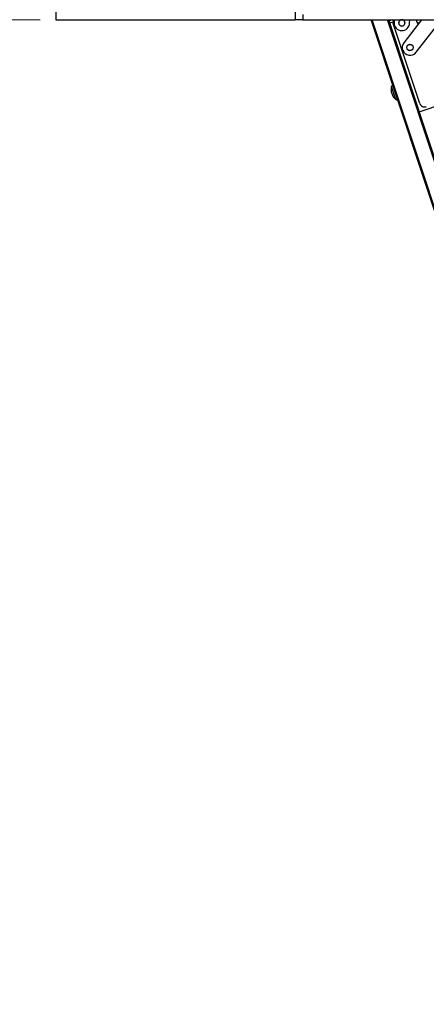
# Model space of a CAD drawing. Units: millimetres. Extents: x 5 to 415, y 5 to 292.
# Drawn here: x 108 to 134, y 130 to 193 of the extents above; entities that cross this region are included whole.
import ezdxf

# ---------------------------------------------------------------- set-up
doc = ezdxf.new("R2010")
doc.units = ezdxf.units.MM
doc.styles.add('SLDTEXTSTYLE1', font='GOTHIC.TTF', dxfattribs={"width": 0.913})
doc.dimstyles.new('SLDDIMSTYLE0', dxfattribs={"dimtxt": 3.5, "dimasz": 3.302, "dimexe": 0, "dimexo": 0.0625, "dimgap": 0.875, "dimtad": 1, "dimlfac": 15, "dimrnd": 1e-09, "dimzin": 12, "dimdsep": 46, "dimtxsty": 'SLDTEXTSTYLE1', "dimsah": 1, "dimcen": 0.09, "dimadec": 0, "dimazin": 3, "dimtfac": 1, "dimtofl": 0, "dimtmove": 0, "dimatfit": 3, "dimfxl": 1, "dimfrac": 2, "dimtolj": 1, "dimtzin": 12, "dimarcsym": 0})

# ---------------------------------------------------------------- blocks, each defined once
blk = doc.blocks.new('_D_9')
at = {"color": 5, "linetype": 'Continuous', "lineweight": 18, "true_color": 0x0000ff}
for p, q in [((109.177, 192.724), (100.151, 192.724)), ((101.151, 26.057), (101.151, 192.724)), ((109.177, 26.057), (100.151, 26.057))]:
    blk.add_line(p, q, dxfattribs=at)
for points in [[(101.151, 192.724), (100.643, 189.422), (101.659, 189.422)], [(101.151, 26.057), (101.659, 29.359), (100.643, 29.359)]]:
    blk.add_solid(points, dxfattribs=at)
at = {"color": 5, "linetype": 'Continuous', "lineweight": 18, "true_color": 0x0000ff, "insert": (96.68, 102.558), "char_height": 3.5, "attachment_point": 1, "rotation": 90, "style": 'SLDTEXTSTYLE1'}
blk.add_mtext('Lichte Raumhöhe', dxfattribs=at)
blk = doc.blocks.new('_D_13')
at = {"color": 5, "linetype": 'Continuous', "lineweight": 18, "true_color": 0x0000ff}
for p, q in [((109.177, 209.391), (100.169, 209.391)), ((101.169, 209.391), (101.169, 192.724)), ((109.177, 192.724), (100.169, 192.724))]:
    blk.add_line(p, q, dxfattribs=at)
for points in [[(101.169, 209.391), (100.661, 206.089), (101.677, 206.089)], [(101.169, 192.724), (101.677, 196.026), (100.661, 196.026)]]:
    blk.add_solid(points, dxfattribs=at)
blk = doc.blocks.new('_D_14')
at = {"color": 5, "linetype": 'Continuous', "lineweight": 18, "true_color": 0x0000ff}
for p, q in [((125.51, 193.724), (125.51, 226.455)), ((218.844, 193.724), (218.844, 226.455)), ((218.844, 225.455), (125.51, 225.455))]:
    blk.add_line(p, q, dxfattribs=at)
for points in [[(125.51, 225.455), (128.812, 224.947), (128.812, 225.963)], [(218.844, 225.455), (215.542, 225.963), (215.542, 224.947)]]:
    blk.add_solid(points, dxfattribs=at)
at = {"color": 5, "linetype": 'Continuous', "lineweight": 18, "true_color": 0x0000ff, "char_height": 3.5, "attachment_point": 1, "style": 'SLDTEXTSTYLE1'}
for s, insert in [('Deckenöffnung', (156.684, 229.927)), ('Länge', (167.201, 224.371))]:
    blk.add_mtext(s, dxfattribs=dict(at, insert=insert))

msp = doc.modelspace()

# ---------------------------------------------------------------- linework, layer by layer
at = {"color": 7, "linetype": 'Continuous', "lineweight": 25}
for p, q in [((110.17696, 209.39058), (110.17696, 192.72391)), ((125.5103, 209.39058), (125.5103, 192.72391)), ((110.17696, 192.72391), (125.5103, 192.72391)), ((126.0103, 192.72391), (125.5103, 192.72391)), ((126.0103, 193.05725), (126.0103, 192.72391)), ((126.0103, 192.72391), (218.34363, 192.72391)), ((158.50635, 107.71498), (130.39233, 192.72391)), ((159.51907, 108.04991), (131.51582, 192.72391)), ((131.78483, 192.72391), (131.54234, 192.64372)), ((131.58421, 192.51713), (131.78867, 192.58475)), ((133.50105, 187.35809), (131.80549, 192.48499)), ((131.85915, 192.72391), (131.85392, 192.54009)), ((133.6247, 192.72391), (132.48188, 191.24984)), ((132.85351, 192.51163), (132.85956, 192.72391)), ((133.27127, 192.72391), (133.32358, 192.56574)), ((133.27219, 190.63713), (134.89003, 192.72391)), ((133.40781, 192.52338), (133.35091, 192.50456)), ((133.40781, 192.52338), (133.4904, 192.55069)), ((133.46816, 186.82058), (135.05054, 187.3439))]:
    msp.add_line(p, q, dxfattribs=at)
at = {"color": 8, "linetype": 'Continuous', "lineweight": 25}
for p, q in [((158.56964, 107.73592), (130.46255, 192.72391)), ((159.45577, 108.02898), (131.4456, 192.72391)), ((131.95935, 187.61093), (131.68145, 188.45123))]:
    msp.add_line(p, q, dxfattribs=at)
at = {"color": 7, "linetype": 'Continuous', "lineweight": 25}
for radius in [0.20667, 0.2]:
    msp.add_circle((132.87704, 190.94348), radius, dxfattribs=at)
for centre, radius, start, end in [((132.12197, 192.58965), 0.33333, 156.2470045, 198.3), ((132.35372, 192.52586), 0.5, 178.3694548, 358.3694548), ((132.35372, 192.52586), 0.20667, 106.5970028, 73.4029972), ((132.35372, 192.52586), 0.2, 97.9942206, 18.3), ((132.35372, 192.52586), 0.2, 18.3, 82.0057794), ((133.64005, 192.6704), 0.33333, 198.3, 224.4693721), ((133.42874, 192.46008), 0.06667, 108.3, 161.4301023), ((132.87704, 190.94348), 0.5, 142.2144463, 322.2144463), ((132.5223, 188.26321), 0.86162, 167.3959787, 229.2040213), ((131.74325, 188.43741), 0.06333, 18.3, 167.3959787), ((132.00073, 187.65888), 0.06333, 229.2040213, 18.3), ((133.81752, 187.46275), 0.33333, 198.3, 288.3)]:
    msp.add_arc(centre, radius, start, end, dxfattribs=at)

# ---------------------------------------------------------------- dimensions: what is measured, and where the dimension line sits
at = {"color": 5, "linetype": 'Continuous', "lineweight": 18, "true_color": 0x0000ff}
dim = msp.add_linear_dim(base=(125.5103, 219.90022), p1=(218.84363, 192.72391), p2=(125.5103, 192.72391), text='Deckenöffnung', dimstyle='SLDDIMSTYLE0', dxfattribs=at)
dim.commit()
dim.dimension.update_dxf_attribs({"geometry": '_D_14', "text_midpoint": (174.38109, 219.90022), "dimtype": 160})
dim = msp.add_linear_dim(base=(101.1694, 192.72391), p1=(110.17696, 209.39058), p2=(110.17696, 192.72391), angle=90, dimstyle='SLDDIMSTYLE0', dxfattribs=at)
dim.commit()
dim.dimension.update_dxf_attribs({"geometry": '_D_13', "text_midpoint": (101.1694, 201.29167), "dimtype": 160})
dim = msp.add_linear_dim(base=(101.15058, 192.72391), p1=(110.17696, 26.05725), p2=(110.17696, 192.72391), angle=90, text='Lichte Raumhöhe', dimstyle='SLDDIMSTYLE0', dxfattribs=at)
dim.commit()
dim.dimension.update_dxf_attribs({"geometry": '_D_9', "text_midpoint": (101.15058, 122.49387), "dimtype": 160})

doc.saveas('drawing.dxf')
